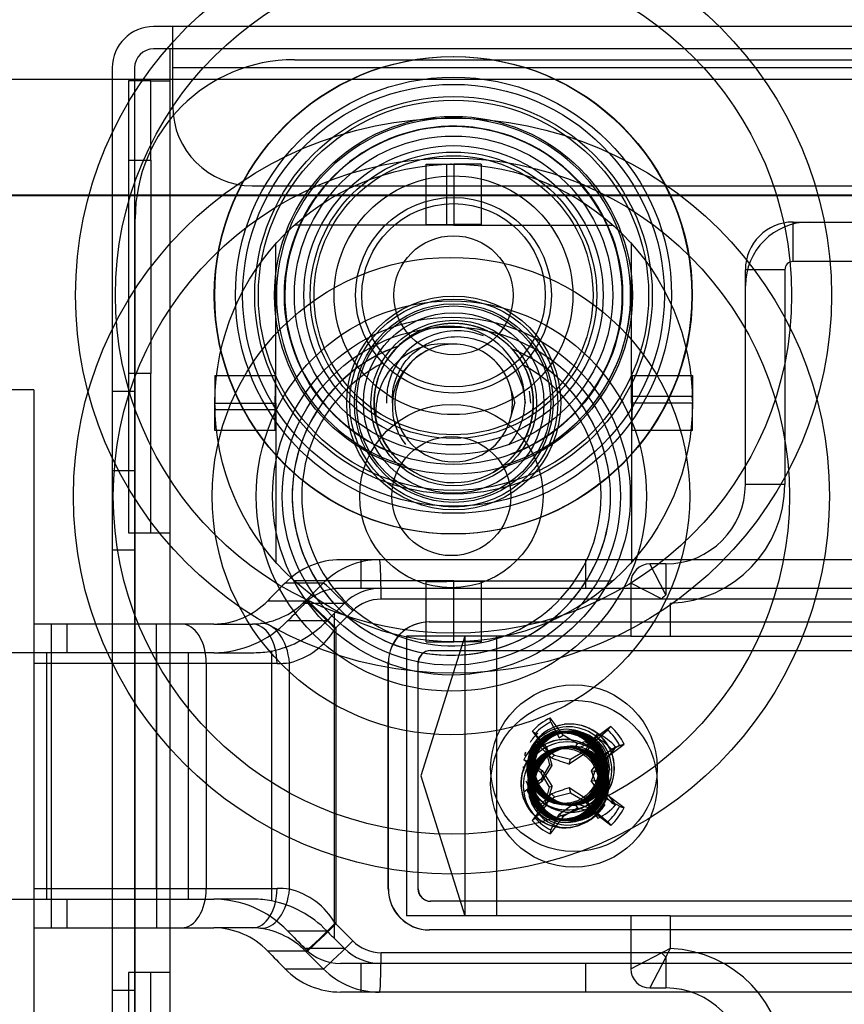
# Model space of a CAD drawing. Units: inches. Extents: x -233 to 190, y -21 to 259.
# Drawn here: x -171 to -169, y 45 to 47 of the extents above; entities that cross this region are included whole.
import ezdxf

# ---------------------------------------------------------------- set-up
doc = ezdxf.new("R2010")
doc.units = ezdxf.units.IN
doc.header["$MEASUREMENT"] = 0
doc.layers.add('Default', color=7, linetype='Continuous')

msp = doc.modelspace()

# ---------------------------------------------------------------- linework, layer by layer
at = {"layer": 'Default', "color": 7, "linetype": 'Continuous'}
for p, q in [((-146.2761, 46.524), (-170.4631, 46.524)), ((-170.4331, 46.489), (-170.4331, 46.524)), ((-146.2761, 46.489), (-170.4631, 46.489)), ((-170.4374, 46.489), (-170.4374, 46.439)), ((-170.4331, 46.459), (-170.4331, 46.489)), ((-170.5281, 46.459), (-170.5281, 44.4315)), ((-170.4931, 46.459), (-170.4931, 44.4315)), ((-167.5381, 46.459), (-170.4331, 46.459)), ((-170.4331, 46.399), (-170.4331, 46.459)), ((-167.5381, 46.459), (-170.4331, 46.459)), ((-170.2421, 46.472), (-167.6171, 46.472)), ((-170.8468, 46.4413), (-144.8692, 46.4413)), ((-170.4674, 46.439), (-170.5024, 46.439)), ((-170.5024, 46.439), (-170.5024, 46.314)), ((-170.4674, 46.439), (-170.4374, 46.439)), ((-170.4674, 46.314), (-170.4674, 46.439)), ((-170.4374, 46.439), (-170.4374, 45.729)), ((-170.4374, 46.439), (-170.4374, 45.729)), ((-170.5024, 46.314), (-170.5024, 45.979)), ((-170.5024, 46.314), (-170.4674, 46.314)), ((-170.4674, 46.314), (-170.4674, 45.979)), ((-170.0348, 46.3077), (-169.9918, 46.3077)), ((-170.0348, 46.2132), (-170.0348, 46.3077)), ((-170.0026, 46.2132), (-170.0026, 46.3075)), ((-169.9488, 46.3077), (-169.9918, 46.3077)), ((-169.9918, 46.3077), (-169.9918, 46.2132)), ((-169.9918, 46.3077), (-169.9918, 46.2132)), ((-169.9488, 46.3077), (-169.9488, 46.2132)), ((-170.3081, 46.274), (-167.6631, 46.274)), ((-171.5742, 46.2595), (-144.3584, 46.2595)), ((-171.5742, 46.2589), (-144.3584, 46.2589)), ((-170.4921, 44.722), (-170.4921, 46.222)), ((-169.9918, 46.2122), (-170.2418, 46.2122)), ((-170.0348, 46.2132), (-169.9918, 46.2132)), ((-169.9488, 46.2132), (-169.9918, 46.2132)), ((-169.9918, 46.2132), (-169.9918, 46.2122)), ((-169.9918, 46.2122), (-169.7418, 46.2122)), ((-169.4587, 46.217), (-169.4337, 46.217)), ((-169.4587, 46.155), (-169.4587, 46.217)), ((-169.4337, 46.217), (-168.7437, 46.217)), ((-170.2713, 45.9327), (-170.2713, 46.1827)), ((-169.7123, 45.9327), (-169.7123, 46.1827)), ((-168.7437, 46.155), (-169.4587, 46.155)), ((-169.5337, 46.117), (-169.5337, 46.142)), ((-169.4717, 46.142), (-169.5337, 46.142)), ((-169.4717, 46.142), (-169.4717, 45.805)), ((-169.5337, 45.805), (-169.5337, 46.117)), ((-170.4674, 45.979), (-170.5024, 45.979)), ((-170.5024, 45.979), (-170.5024, 45.729)), ((-170.4674, 45.729), (-170.4674, 45.979)), ((-170.3668, 45.9757), (-170.3668, 45.9327)), ((-170.3668, 45.9757), (-170.2723, 45.9757)), ((-170.2723, 45.9757), (-170.2723, 45.9434)), ((-169.7113, 45.9757), (-169.7113, 45.9327)), ((-169.7113, 45.9757), (-169.6168, 45.9757)), ((-169.6168, 45.9757), (-169.6168, 45.9327)), ((-170.651, 45.9533), (-170.7494, 45.9533)), ((-170.651, 45.9533), (-170.651, 44.7407)), ((-170.5281, 45.9515), (-170.4931, 45.9515)), ((-169.9012, 45.9511), (-169.8956, 45.9327)), ((-170.3668, 45.9327), (-170.3666, 45.9327)), ((-170.3668, 45.9327), (-170.2723, 45.9327)), ((-170.3668, 45.8897), (-170.3668, 45.9327)), ((-170.3666, 45.9327), (-170.2723, 45.9327)), ((-170.2723, 45.9327), (-170.2723, 45.9434)), ((-170.2723, 45.9327), (-170.2713, 45.9327)), ((-170.2723, 45.8897), (-170.2723, 45.9327)), ((-170.2713, 45.9327), (-170.2713, 45.6827)), ((-170.1143, 45.9078), (-170.1131, 45.9327)), ((-169.9012, 45.9143), (-169.8956, 45.9327)), ((-169.7123, 45.9327), (-169.7123, 45.6827)), ((-169.7113, 45.9327), (-169.7123, 45.9327)), ((-169.7113, 45.9434), (-169.617, 45.9434)), ((-169.7113, 45.9327), (-169.7113, 45.9219)), ((-169.6168, 45.9327), (-169.7113, 45.9327)), ((-169.6171, 45.9327), (-169.7113, 45.9327)), ((-169.6168, 45.9327), (-169.6171, 45.9327)), ((-169.6168, 45.8897), (-169.6168, 45.9327)), ((-170.2723, 45.9219), (-170.3667, 45.9219)), ((-169.7113, 45.8897), (-169.7113, 45.9219)), ((-170.2723, 45.8897), (-170.3668, 45.8897)), ((-169.6168, 45.8897), (-169.7113, 45.8897)), ((-170.5281, 45.8265), (-170.4931, 45.8265)), ((-169.4717, 45.805), (-169.5337, 45.805)), ((-170.5024, 45.729), (-170.4674, 45.729)), ((-170.4674, 45.729), (-170.4374, 45.729)), ((-170.4374, 45.729), (-170.4374, 45.0385)), ((-170.4931, 45.7015), (-170.5281, 45.7015)), ((-170.1377, 45.6866), (-170.1695, 45.6866)), ((-169.7848, 45.6866), (-170.1377, 45.6866)), ((-170.1377, 45.6866), (-170.1377, 45.6416)), ((-169.7848, 45.6866), (-169.7848, 45.6416)), ((-168.1484, 45.6866), (-169.7848, 45.6866)), ((-169.6587, 45.6316), (-169.6837, 45.68)), ((-169.6587, 45.68), (-169.6837, 45.68)), ((-169.6587, 45.68), (-169.6587, 45.6316)), ((-170.1967, 45.65), (-170.2568, 45.65)), ((-169.9918, 45.6532), (-170.2418, 45.6532)), ((-170.2234, 45.6233), (-170.1967, 45.65)), ((-170.1377, 45.6416), (-170.1695, 45.6416)), ((-169.7848, 45.6416), (-170.1377, 45.6416)), ((-170.0348, 45.6522), (-170.0026, 45.6522)), ((-170.0348, 45.5577), (-170.0348, 45.6522)), ((-169.9918, 45.6522), (-170.0026, 45.6522)), ((-169.9918, 45.6522), (-169.9918, 45.6532)), ((-169.9918, 45.6532), (-169.7418, 45.6532)), ((-169.9918, 45.5577), (-169.9918, 45.6522)), ((-169.9488, 45.6522), (-169.9918, 45.6522)), ((-169.9918, 45.5579), (-169.9918, 45.6522)), ((-169.9488, 45.6522), (-169.9488, 45.5577)), ((-168.1484, 45.6416), (-169.7848, 45.6416)), ((-169.6652, 45.625), (-169.7137, 45.65)), ((-169.7137, 45.65), (-169.7137, 45.5665)), ((-170.2245, 45.6222), (-170.2234, 45.6233)), ((-168.0821, 45.6246), (-170.1058, 45.6246)), ((-170.2838, 45.6222), (-170.2245, 45.6222)), ((-170.2255, 45.6181), (-170.1633, 45.6181)), ((-170.1633, 45.6181), (-170.1791, 45.6024)), ((-169.6517, 45.6181), (-169.6517, 45.5665)), ((-170.1791, 45.0916), (-170.1791, 45.6024)), ((-170.1504, 45.6061), (-170.1771, 45.5794)), ((-170.6241, 45.5856), (-170.651, 45.5856)), ((-170.6241, 45.5856), (-170.6241, 45.5406)), ((-170.5996, 45.5856), (-170.6241, 45.5856)), ((-170.5996, 45.5856), (-170.5996, 45.5406)), ((-170.3687, 45.5856), (-170.5996, 45.5856)), ((-170.4586, 45.5236), (-170.4586, 45.5856)), ((-170.3687, 45.5856), (-170.3079, 45.5856)), ((-170.1911, 45.5904), (-170.2528, 45.5904)), ((-170.1771, 45.5794), (-170.1778, 45.5783)), ((-170.1771, 45.5794), (-170.1771, 45.1146)), ((-170.0301, 45.5889), (-168.6305, 45.5889)), ((-169.7137, 45.5665), (-170.0662, 45.5665)), ((-170.0662, 45.5665), (-170.0662, 45.1275)), ((-169.9742, 45.5665), (-170.0434, 45.347)), ((-169.9742, 45.5665), (-169.9742, 45.1275)), ((-169.9242, 45.1275), (-169.9242, 45.5665)), ((-169.7137, 45.5665), (-169.6517, 45.5665)), ((-169.6517, 45.5665), (-168.7307, 45.5665)), ((-170.0348, 45.5577), (-169.9918, 45.5577)), ((-169.9918, 45.5577), (-169.9918, 45.5579)), ((-169.9488, 45.5577), (-169.9918, 45.5577)), ((-170.6316, 45.5406), (-170.696, 45.5406)), ((-170.6241, 45.5406), (-170.6316, 45.5406)), ((-170.6316, 45.5406), (-170.6316, 45.1534)), ((-170.6241, 45.5406), (-170.6241, 45.1534)), ((-170.5996, 45.5406), (-170.6241, 45.5406)), ((-170.3687, 45.5406), (-170.5996, 45.5406)), ((-170.4586, 45.5406), (-170.4586, 45.1534)), ((-170.4086, 45.1534), (-170.4086, 45.5406)), ((-170.3687, 45.5406), (-170.3058, 45.5406)), ((-170.2779, 45.5433), (-170.2779, 45.1508)), ((-170.0282, 45.5439), (-168.6285, 45.5439)), ((-170.4586, 45.5236), (-170.651, 45.5236)), ((-170.3805, 45.5236), (-170.4586, 45.5236)), ((-170.4586, 45.1704), (-170.4586, 45.5236)), ((-170.3805, 45.5236), (-170.3805, 45.1704)), ((-170.2692, 45.5236), (-170.3805, 45.5236)), ((-170.2498, 45.1693), (-170.2498, 45.5248)), ((-170.0948, 45.1698), (-170.0948, 45.5242)), ((-170.0943, 45.1698), (-170.0943, 45.5242)), ((-170.0478, 45.1698), (-170.0478, 45.5242)), ((-170.0474, 45.1698), (-170.0474, 45.5242)), ((-169.82, 45.4108), (-169.8405, 45.438)), ((-169.8395, 45.4317), (-169.8259, 45.407)), ((-169.8175, 45.4282), (-169.8179, 45.4282)), ((-169.8162, 45.4282), (-169.8166, 45.4282)), ((-169.8148, 45.4282), (-169.8152, 45.4282)), ((-169.8134, 45.4282), (-169.8138, 45.4282)), ((-169.8121, 45.4282), (-169.8125, 45.4282)), ((-169.8107, 45.4282), (-169.8111, 45.4282)), ((-169.8094, 45.4282), (-169.8097, 45.4282)), ((-169.808, 45.4282), (-169.8084, 45.4282)), ((-169.7452, 45.4247), (-169.7723, 45.4042)), ((-169.7499, 45.4192), (-169.7452, 45.4247)), ((-169.8683, 45.4169), (-169.8478, 45.3897)), ((-169.8639, 45.4132), (-169.8683, 45.4169)), ((-169.8457, 45.392), (-169.8639, 45.4132)), ((-169.8595, 45.4142), (-169.8597, 45.4141)), ((-169.8259, 45.407), (-169.82, 45.4108)), ((-169.7975, 45.3976), (-169.82, 45.4108)), ((-169.7858, 45.3865), (-169.7652, 45.4137)), ((-169.7684, 45.4074), (-169.7849, 45.3826)), ((-169.7726, 45.3995), (-169.7499, 45.4192)), ((-169.7684, 45.4074), (-169.7652, 45.4137)), ((-169.8605, 45.4004), (-169.8334, 45.3798)), ((-169.8594, 45.4003), (-169.8602, 45.3996)), ((-169.8578, 45.4006), (-169.8588, 45.3996)), ((-169.8382, 45.3752), (-169.8579, 45.3949)), ((-169.8564, 45.4006), (-169.8575, 45.3996)), ((-169.8551, 45.4006), (-169.8561, 45.3996)), ((-169.8537, 45.4006), (-169.8547, 45.3996)), ((-169.8523, 45.4006), (-169.8534, 45.3996)), ((-169.851, 45.4006), (-169.852, 45.3996)), ((-169.8496, 45.4006), (-169.8507, 45.3996)), ((-169.8483, 45.4006), (-169.8493, 45.3996)), ((-169.8171, 45.4038), (-169.8175, 45.4038)), ((-169.8157, 45.4038), (-169.8161, 45.4038)), ((-169.8143, 45.4038), (-169.8147, 45.4038)), ((-169.813, 45.4038), (-169.8134, 45.4038)), ((-169.8116, 45.4038), (-169.812, 45.4038)), ((-169.8102, 45.4038), (-169.8106, 45.4038)), ((-169.8089, 45.4038), (-169.8093, 45.4038)), ((-169.8077, 45.4038), (-169.8079, 45.4038)), ((-169.8021, 45.3899), (-169.7975, 45.3976)), ((-169.7723, 45.4042), (-169.7975, 45.3976)), ((-169.7726, 45.3995), (-169.7723, 45.4042)), ((-169.7374, 45.3926), (-169.7579, 45.3654)), ((-169.7315, 45.3947), (-169.7576, 45.3797)), ((-169.7513, 45.3763), (-169.7241, 45.3968)), ((-169.8478, 45.3897), (-169.8413, 45.3645)), ((-169.8382, 45.3752), (-169.8334, 45.3798)), ((-169.8334, 45.3798), (-169.8082, 45.3733)), ((-169.7849, 45.3826), (-169.8107, 45.3656)), ((-169.8082, 45.3733), (-169.7858, 45.3865)), ((-169.7849, 45.3826), (-169.7858, 45.3865)), ((-169.7775, 45.3753), (-169.7786, 45.3763)), ((-169.7761, 45.3753), (-169.7772, 45.3763)), ((-169.7766, 45.39), (-169.7764, 45.3899)), ((-169.7748, 45.3753), (-169.7758, 45.3763)), ((-169.7576, 45.3797), (-169.7757, 45.3549)), ((-169.7734, 45.3753), (-169.7745, 45.3763)), ((-169.7721, 45.3753), (-169.7731, 45.3763)), ((-169.7707, 45.3753), (-169.7717, 45.3763)), ((-169.7693, 45.3753), (-169.7704, 45.3763)), ((-169.768, 45.3753), (-169.769, 45.3763)), ((-169.7666, 45.3753), (-169.7676, 45.3763)), ((-169.765, 45.3677), (-169.744, 45.3889)), ((-169.7645, 45.3538), (-169.7513, 45.3763)), ((-169.8544, 45.352), (-169.8816, 45.3725)), ((-169.8764, 45.3704), (-169.8816, 45.3725)), ((-169.8764, 45.3704), (-169.8531, 45.3554)), ((-169.8413, 45.3645), (-169.8544, 45.342)), ((-169.8531, 45.3386), (-169.8372, 45.3634)), ((-169.8372, 45.3634), (-169.8413, 45.3645)), ((-169.8107, 45.3656), (-169.8082, 45.3733)), ((-169.7579, 45.3654), (-169.7645, 45.3402)), ((-170.0434, 45.347), (-169.9742, 45.1275)), ((-169.8531, 45.3554), (-169.8544, 45.352)), ((-169.8413, 45.3295), (-169.8544, 45.352)), ((-169.8531, 45.3554), (-169.8372, 45.3306)), ((-169.7757, 45.3549), (-169.7645, 45.3538)), ((-169.7579, 45.3286), (-169.7645, 45.3538)), ((-169.8544, 45.342), (-169.8816, 45.3215)), ((-169.8764, 45.3236), (-169.8531, 45.3386)), ((-169.8531, 45.3386), (-169.8544, 45.342)), ((-169.8478, 45.3043), (-169.8413, 45.3295)), ((-169.8372, 45.3306), (-169.8413, 45.3295)), ((-169.7757, 45.3391), (-169.7645, 45.3402)), ((-169.7576, 45.3143), (-169.7757, 45.3391)), ((-169.7645, 45.3402), (-169.7513, 45.3177)), ((-169.8605, 45.2936), (-169.8334, 45.3142)), ((-169.8382, 45.3188), (-169.8579, 45.2991)), ((-169.8382, 45.3188), (-169.8334, 45.3142)), ((-169.8334, 45.3142), (-169.8082, 45.3207)), ((-169.8107, 45.3284), (-169.8082, 45.3207)), ((-169.7849, 45.3114), (-169.8107, 45.3284)), ((-169.8082, 45.3207), (-169.7858, 45.3075)), ((-169.7786, 45.3177), (-169.7775, 45.3187)), ((-169.7772, 45.3177), (-169.7761, 45.3187)), ((-169.7758, 45.3177), (-169.7748, 45.3187)), ((-169.7745, 45.3177), (-169.7734, 45.3187)), ((-169.7731, 45.3177), (-169.7721, 45.3187)), ((-169.7717, 45.3177), (-169.7707, 45.3187)), ((-169.7704, 45.3177), (-169.7693, 45.3187)), ((-169.769, 45.3177), (-169.768, 45.3187)), ((-169.7676, 45.3177), (-169.7666, 45.3187)), ((-169.765, 45.3264), (-169.7579, 45.3286)), ((-169.765, 45.3264), (-169.744, 45.3051)), ((-169.7374, 45.3014), (-169.7579, 45.3286)), ((-169.7576, 45.3143), (-169.7513, 45.3177)), ((-169.7315, 45.2993), (-169.7576, 45.3143)), ((-169.7513, 45.3177), (-169.7241, 45.2972)), ((-169.8683, 45.2771), (-169.8478, 45.3043)), ((-169.8457, 45.302), (-169.8639, 45.2808)), ((-169.8457, 45.302), (-169.8478, 45.3043)), ((-169.8259, 45.2871), (-169.8021, 45.3041)), ((-169.8021, 45.3041), (-169.7975, 45.2964)), ((-169.7849, 45.3114), (-169.7858, 45.3075)), ((-169.7858, 45.3075), (-169.7652, 45.2804)), ((-169.7684, 45.2867), (-169.7849, 45.3114)), ((-169.7766, 45.304), (-169.7764, 45.3041)), ((-169.8602, 45.2944), (-169.8594, 45.2937)), ((-169.8588, 45.2944), (-169.8578, 45.2934)), ((-169.8575, 45.2944), (-169.8564, 45.2934)), ((-169.8561, 45.2944), (-169.8551, 45.2934)), ((-169.8547, 45.2944), (-169.8537, 45.2934)), ((-169.8534, 45.2944), (-169.8523, 45.2934)), ((-169.852, 45.2944), (-169.851, 45.2934)), ((-169.8507, 45.2944), (-169.8496, 45.2934)), ((-169.8493, 45.2944), (-169.8483, 45.2934)), ((-169.82, 45.2832), (-169.8405, 45.256)), ((-169.8395, 45.2623), (-169.8259, 45.2871)), ((-169.8259, 45.2871), (-169.82, 45.2832)), ((-169.7975, 45.2964), (-169.82, 45.2832)), ((-169.8175, 45.2902), (-169.8171, 45.2902)), ((-169.8161, 45.2902), (-169.8157, 45.2902)), ((-169.8147, 45.2902), (-169.8143, 45.2902)), ((-169.8134, 45.2902), (-169.813, 45.2902)), ((-169.812, 45.2902), (-169.8116, 45.2902)), ((-169.8106, 45.2902), (-169.8102, 45.2902)), ((-169.8093, 45.2902), (-169.8089, 45.2902)), ((-169.8079, 45.2902), (-169.8077, 45.2902)), ((-169.7723, 45.2899), (-169.7975, 45.2964)), ((-169.7726, 45.2945), (-169.7499, 45.2748)), ((-169.7452, 45.2693), (-169.7723, 45.2899)), ((-169.8639, 45.2808), (-169.8683, 45.2771)), ((-169.8595, 45.2798), (-169.8597, 45.2799)), ((-169.7499, 45.2748), (-169.7452, 45.2693)), ((-169.8179, 45.2658), (-169.8175, 45.2658)), ((-169.8166, 45.2658), (-169.8162, 45.2658)), ((-169.8152, 45.2658), (-169.8148, 45.2658)), ((-169.8138, 45.2658), (-169.8134, 45.2658)), ((-169.8125, 45.2658), (-169.8121, 45.2658)), ((-169.8111, 45.2658), (-169.8107, 45.2658)), ((-169.8097, 45.2658), (-169.8094, 45.2658)), ((-169.8084, 45.2658), (-169.808, 45.2658)), ((-170.651, 45.1704), (-170.4586, 45.1704)), ((-170.4586, 45.1704), (-170.3805, 45.1704)), ((-170.4586, 45.1704), (-170.4586, 45.1084)), ((-170.3805, 45.1704), (-170.2692, 45.1704)), ((-170.696, 45.1534), (-170.6316, 45.1534)), ((-170.6316, 45.1534), (-170.6241, 45.1534)), ((-170.6241, 45.1534), (-170.6241, 45.1084)), ((-170.6241, 45.1534), (-170.5996, 45.1534)), ((-170.5996, 45.1534), (-170.5996, 45.1084)), ((-170.5996, 45.1534), (-170.3687, 45.1534)), ((-170.3058, 45.1534), (-170.3687, 45.1534)), ((-168.6285, 45.1502), (-170.0282, 45.1502)), ((-170.1778, 45.1157), (-170.1771, 45.1146)), ((-170.1771, 45.1146), (-170.1504, 45.0879)), ((-169.7137, 45.1275), (-170.0662, 45.1275)), ((-169.7137, 45.1275), (-169.7137, 45.044)), ((-169.6517, 45.1275), (-169.7137, 45.1275)), ((-169.6517, 45.1275), (-169.6517, 45.0759)), ((-169.6517, 45.1275), (-168.7307, 45.1275)), ((-170.651, 45.1084), (-170.6241, 45.1084)), ((-170.6241, 45.1084), (-170.5996, 45.1084)), ((-170.5996, 45.1084), (-170.3687, 45.1084)), ((-170.3079, 45.1084), (-170.3687, 45.1084)), ((-170.2528, 45.1036), (-170.1911, 45.1036)), ((-168.6305, 45.1052), (-170.0301, 45.1052)), ((-170.1633, 45.0759), (-170.1791, 45.0916)), ((-170.2245, 45.0718), (-170.2838, 45.0718)), ((-170.1633, 45.0759), (-170.2255, 45.0759)), ((-170.2234, 45.0708), (-170.2245, 45.0718)), ((-170.1967, 45.0441), (-170.2234, 45.0708)), ((-170.1058, 45.0694), (-168.0821, 45.0694)), ((-169.7137, 45.044), (-169.6652, 45.069)), ((-170.1377, 45.0524), (-170.1695, 45.0524)), ((-170.1377, 45.0524), (-170.1377, 45.0074)), ((-169.7848, 45.0524), (-170.1377, 45.0524)), ((-169.7848, 45.0524), (-169.7848, 45.0074)), ((-168.1484, 45.0524), (-169.7848, 45.0524)), ((-169.6587, 45.0624), (-169.6837, 45.014)), ((-169.6587, 45.0624), (-169.6587, 45.014)), ((-170.4674, 45.0385), (-170.5024, 45.0385)), ((-170.5024, 45.0385), (-170.5024, 44.7885)), ((-170.4374, 45.0385), (-170.4674, 45.0385)), ((-170.4674, 44.7885), (-170.4674, 45.0385)), ((-170.4374, 45.0385), (-170.4374, 44.4465)), ((-170.4374, 45.0385), (-170.4374, 44.4465)), ((-170.2568, 45.0441), (-170.1967, 45.0441)), ((-170.5281, 45.0105), (-170.4931, 45.0105)), ((-170.1377, 45.0074), (-170.1695, 45.0074)), ((-169.7848, 45.0074), (-170.1377, 45.0074)), ((-168.1484, 45.0074), (-169.7848, 45.0074)), ((-169.6837, 45.014), (-169.6587, 45.014))]:
    msp.add_line(p, q, dxfattribs=at)
for centre, radius in [((-169.9921, 46.102), 0.5937), ((-169.9921, 46.102), 0.531), ((-169.9928, 46.102), 0.375), ((-169.9921, 46.102), 0.375), ((-169.9921, 46.102), 0.3425), ((-169.9921, 46.102), 0.3312), ((-169.9921, 46.102), 0.3122), ((-169.9921, 46.102), 0.3065), ((-169.9921, 46.102), 0.281), ((-169.9921, 46.102), 0.281), ((-169.9954, 45.7865), 0.5937), ((-169.9921, 46.102), 0.2656), ((-169.9921, 46.102), 0.25), ((-169.9921, 46.102), 0.25), ((-169.9921, 46.102), 0.235), ((-169.9921, 46.102), 0.225), ((-169.9921, 46.102), 0.2191), ((-169.9954, 45.7865), 0.531), ((-169.9918, 45.9327), 0.375), ((-169.9921, 46.102), 0.1875), ((-169.9921, 46.102), 0.1537), ((-169.9921, 46.102), 0.144), ((-169.9921, 46.102), 0.0935), ((-169.9961, 45.7865), 0.375), ((-169.9954, 45.7865), 0.3065), ((-169.9918, 45.9327), 0.168), ((-169.9918, 45.9327), 0.1633), ((-169.9918, 45.9327), 0.156), ((-169.9918, 45.9327), 0.1525), ((-169.9918, 45.9327), 0.1417), ((-169.9954, 45.7865), 0.281), ((-169.9918, 45.9327), 0.13), ((-169.9954, 45.7865), 0.2656), ((-169.9954, 45.7865), 0.144), ((-169.9954, 45.7865), 0.0935)]:
    msp.add_circle(centre, radius, dxfattribs=at)
for centre, radius, start, end in [((-170.4631, 46.459), 0.065, 90, 180), ((-170.4631, 46.459), 0.03, 90, 180), ((-170.2421, 46.222), 0.25, 90, 180), ((-170.3081, 46.399), 0.125, 180, 270), ((-169.9921, 46.102), 0.2782, 0, 253.6356), ((-169.9921, 46.102), 0.2782, 0, 253.6356), ((-169.9921, 46.102), 0.2655, 0, 250.4238), ((-169.9921, 46.102), 0.265, 0, 249.414), ((-169.9916, 45.9217), 0.386, 90.5355, 91.6266), ((-169.4587, 46.142), 0.075, 90, 180), ((-169.4337, 46.117), 0.1, 90, 180), ((-169.4587, 46.142), 0.013, 90, 180), ((-169.9921, 46.102), 0.2782, 286.5578, 0), ((-169.9921, 46.102), 0.2782, 287.5775, 0), ((-169.9921, 46.102), 0.265, 289.8661, 0), ((-169.9921, 46.102), 0.2655, 290.6001, 0), ((-169.9918, 45.9327), 0.125, 191.4689, 146.4689), ((-169.9982, 45.9349), 0.1185, 358.9473, 145.647), ((-170.0082, 45.9201), 0.1057, 83.3487, 173.1695), ((-169.9918, 45.9327), 0.0925, 91.3726, 180), ((-169.9918, 45.9327), 0.0925, 92.5335, 137.5335), ((-169.9918, 45.9327), 0.0925, 0, 92.5335), ((-169.9954, 45.7865), 0.25, 109.1249, 0), ((-169.9954, 45.7865), 0.25, 110.6789, 0), ((-169.9954, 45.7865), 0.25, 0, 67.9112), ((-169.9954, 45.7865), 0.25, 0, 67.4217), ((-169.9954, 45.7865), 0.235, 117.1995, 0), ((-169.9918, 45.9327), 0.125, 146.4689, 191.4689), ((-169.9941, 45.928), 0.0942, 134.5216, 177.1606), ((-169.9918, 45.9327), 0.0925, 348.5311, 33.5311), ((-169.9954, 45.7865), 0.235, 0, 61.5984), ((-169.9918, 45.9327), 0.0925, 180, 360), ((-170.0029, 45.9325), 0.386, 0.5355, 1.6266), ((-169.9808, 45.9329), 0.386, 180.5355, 181.6266), ((-169.6587, 45.805), 0.125, 270, 0), ((-169.6587, 45.805), 0.187, 272.1453, 0), ((-170.1697, 45.5648), 0.1217, 89.8707, 135.6343), ((-169.6837, 45.65), 0.03, 90, 180), ((-170.1696, 45.563), 0.0786, 89.9227, 135.4342), ((-169.5281, 45.4944), 0.1894, 133.5958, 136.4042), ((-170.3696, 45.7043), 0.1187, 270.4406, 316.2406), ((-170.313, 45.7093), 0.1242, 278.1636, 315.4532), ((-170.3701, 45.7035), 0.1629, 270.4893, 316.0207), ((-170.3115, 45.7087), 0.1689, 281.4964, 315.4937), ((-170.2779, 45.6376), 0.1163, 284.0211, 329.3687), ((-169.8088, 45.3592), 0.0692, 0, 160.5884), ((-169.8085, 45.3592), 0.0692, 0, 159.8358), ((-169.8114, 45.3564), 0.0678, 293.7561, 140.3388), ((-169.8133, 45.3627), 0.0692, 132.0535, 147.9179), ((-169.8171, 45.358), 0.0599, 125.1044, 127.7995), ((-169.8148, 45.3624), 0.0578, 59.3638, 129.5247), ((-169.817, 45.3349), 0.0693, 0, 251.042), ((-169.8166, 45.3349), 0.0692, 52.9258, 232.9793), ((-169.8133, 45.3313), 0.0692, 57.9586, 227.9465), ((-169.8081, 45.3588), 0.0688, 143.6255, 290.4693), ((-169.8166, 45.3574), 0.0606, 127.8513, 134.929), ((-171.173, 44.9793), 1.39, 16.043, 17.2704), ((-169.8128, 45.3241), 0.0686, 29.0475, 92.8034), ((-169.8202, 45.3319), 0.0608, 53.7302, 86.2092), ((-170.0759, 46.2833), 0.9343, 287.0362, 288.9416), ((-169.8114, 45.3376), 0.0678, 54.5681, 66.2439), ((-169.8148, 45.3624), 0.0578, 355.93, 48.4187), ((-169.8133, 45.3627), 0.0692, 162.016, 166.6436), ((-169.8176, 45.3346), 0.069, 232.5544, 53.3508), ((-169.8148, 45.3316), 0.0578, 230.4753, 55.4299), ((-169.8198, 45.3325), 0.0601, 50.9995, 53.6834), ((-169.8114, 45.3376), 0.0678, 39.9876, 43.6674), ((-169.8133, 45.3627), 0.0692, 180.7508, 186.2044), ((-169.6283, 45.9314), 0.5944, 249.3299, 252.133), ((-169.2849, 45.1724), 0.5183, 157.8668, 161.2327), ((-169.8114, 45.3376), 0.0678, 15.658, 23.6138), ((-169.8175, 45.3344), 0.0686, 266.3562, 19.5489), ((-169.8085, 45.3592), 0.0692, 269.682, 0), ((-169.8088, 45.3592), 0.0692, 287.7307, 0), ((-169.2849, 45.5216), 0.5183, 198.7673, 202.1332), ((-169.8133, 45.3627), 0.0692, 199.736, 231.2884), ((-169.8085, 45.3592), 0.0692, 198.3111, 243.6643), ((-171.173, 45.7147), 1.39, 342.7296, 343.957), ((-169.817, 45.3349), 0.0693, 305.6815, 0), ((-169.8077, 45.3325), 0.068, 193.7527, 257.9752), ((-169.8166, 45.3366), 0.0606, 199.5161, 232.1487), ((-169.6283, 44.7626), 0.5944, 107.867, 110.6701), ((-169.8198, 45.3615), 0.0601, 306.3166, 309.0005), ((-169.8148, 45.3624), 0.0578, 304.5701, 313.2687), ((-169.8114, 45.3376), 0.0678, 219.6612, 328.2305), ((-169.8133, 45.3627), 0.0692, 244.7583, 302.0414), ((-170.0759, 44.4107), 0.9343, 71.0584, 72.9638), ((-169.8171, 45.3361), 0.0599, 232.2005, 234.8956), ((-169.8088, 45.3592), 0.0692, 269.592, 277.185), ((-169.817, 45.3349), 0.0693, 257.6776, 279.6945), ((-170.277, 45.0576), 0.1149, 30.3368, 76.2734), ((-170.3701, 44.9905), 0.163, 43.9802, 89.5097), ((-170.3115, 44.9853), 0.1689, 44.5054, 78.5045), ((-170.3696, 44.9897), 0.1187, 43.7603, 89.5585), ((-170.313, 44.9847), 0.1242, 44.5485, 81.8347), ((-170.1696, 45.131), 0.0786, 224.5658, 270.0772), ((-169.2026, 44.1723), 1.009, 116.429, 117.2923), ((-169.5281, 45.1996), 0.1894, 223.5958, 226.4042), ((-169.2945, 44.8812), 0.4068, 151.4062, 153.5398), ((-169.6587, 44.889), 0.187, 0, 87.8547), ((-170.1697, 45.1292), 0.1217, 224.3659, 270.1292), ((-169.6837, 45.044), 0.03, 180, 270), ((-169.6587, 44.889), 0.125, 0, 90)]:
    msp.add_arc(centre, radius, start, end, dxfattribs=at)
for centre, major_axis, ratio, start_param, end_param in [((-170.1085, 45.5616), (0, 0.125), 0.997725, 0, 0.785398), ((-170.1085, 45.6246), (0, -0.062), 0.043619, 1.570796, 3.141593), ((-170.1337, 45.7243), (-0.4718, -0.4718), 0.052854, -1.360072, -1.300216), ((-170.1531, 45.6061), (0.0438, -0.0439), 0.030873, 1.539963, 3.066949), ((-170.1067, 45.5616), (-0.0801, 0), 0.999031, 4.712389, 5.497787), ((-170.1798, 45.5794), (0.0438, -0.0439), 0.030873, 1.539963, 3.066949), ((-170.1058, 45.5616), (0.0631, 0), 0.999031, 1.570796, 2.356194), ((-170.1337, 45.6606), (-0.4718, -0.4718), 0.052854, -1.427958, -1.368732), ((-170.1809, 45.5783), (0.0438, -0.0438), 0.034939, 1.535884, 3.066939), ((-170.1717, 45.5919), (0.1698, 0.1698), 0.052854, 1.561625, 1.632506), ((-170.4192, 45.5236), (0, -0.062), 0.624695, 1.570796, 3.141593), ((-170.3079, 45.7106), (0, 0.125), 0.893542, 3.141593, 3.253847), ((-170.3079, 45.5236), (0, -0.062), 0.624695, 1.570796, 3.141593), ((-170.2885, 45.5248), (0.0075, -0.0615), 0.621897, 1.495313, 3.126513), ((-170.0301, 45.5242), (0, -0.0647), 0.999048, 3.141593, 4.712389), ((-170.0297, 45.5242), (0, -0.0647), 0.999048, 3.141593, 4.712389), ((-170.3058, 45.7106), (0, -0.17), 0.926991, 0, 0.17805), ((-170.0282, 45.5242), (0, -0.0197), 0.999048, 3.141593, 4.712389), ((-170.0277, 45.5242), (0, -0.0197), 0.999048, 3.141593, 4.712389), ((-170.2692, 45.7106), (0, 0.187), 0.926991, 3.141593, 3.253847), ((-169.8029, 45.3592), (0, 0.0873), 0.999048, 0.4457, 0.848415), ((-169.8039, 45.3592), (0, 0.0808), 0.999048, 0.456187, 0.837928), ((-169.8183, 45.3597), (-0.0408, 0.0409), 0.982064, 3.03632, 6.108617), ((-169.8029, 45.3592), (0, 0.0873), 0.999048, 5.158089, 5.560804), ((-169.8194, 45.3586), (0.0408, -0.0409), 0.982064, -0.736855, 3.141593), ((-169.8039, 45.3348), (0, 0.0808), 0.999048, 5.445257, 5.826999), ((-169.8029, 45.3348), (0, 0.0873), 0.999048, 5.43477, 5.837486), ((-169.8039, 45.3592), (0, 0.0808), 0.999048, 5.168576, 5.550317), ((-169.8029, 45.3348), (0, 0.0873), 0.999048, 0.722381, 1.125097), ((-169.8077, 45.3592), (0, 0.069), 0.999048, 0.944141, 3.491567), ((-169.817, 45.3343), (0.0408, 0.0409), 0.982064, 0, 5.987868), ((-169.8166, 45.3354), (0.0408, 0.0409), 0.982064, 0, 5.91953), ((-169.8156, 45.3343), (0.0408, 0.0409), 0.982064, 0, 5.880793), ((-169.8153, 45.3354), (0.0408, 0.0409), 0.982064, 0, 5.568557), ((-169.8139, 45.3354), (0.0408, 0.0409), 0.982064, 0.543355, 6.283185), ((-169.8142, 45.3343), (0.0408, 0.0409), 0.982064, 0, 5.510591), ((-169.8126, 45.3354), (0.0408, 0.0409), 0.982064, 0.601263, 6.283185), ((-169.8112, 45.3354), (0.0408, 0.0409), 0.982064, 0.659171, 6.283185), ((-169.8194, 45.3354), (-0.0408, -0.0409), 0.982064, -0.457015, 3.878448), ((-169.8098, 45.3354), (0.0408, 0.0409), 0.982064, 0.717079, 6.283185), ((-169.8074, 45.3343), (0.0408, 0.0409), 0.982064, 0.53853, 6.283185), ((-169.8088, 45.3343), (0.0408, 0.0409), 0.982064, 0.50977, 4.350416), ((-169.8085, 45.3354), (0.0408, 0.0409), 0.982064, 0.774987, 6.283185), ((-169.8065, 45.3348), (0, -0.0588), 0.999048, 2.150806, 6.283185), ((-169.8183, 45.3343), (-0.0408, -0.0409), 0.982064, 0.174569, 3.246865), ((-169.8139, 45.3354), (0.0408, 0.0409), 0.982064, 0, 0.504076), ((-169.8126, 45.3354), (0.0408, 0.0409), 0.982064, 0, 0.496335), ((-169.8085, 45.3354), (0.0408, 0.0409), 0.982064, 0, 0.276847), ((-169.8074, 45.3343), (0.0408, 0.0409), 0.982064, 0, 0.260025), ((-169.818, 45.3348), (0, 0.069), 0.999048, 5.045417, 5.638961), ((-169.8166, 45.3354), (0.0408, 0.0409), 0.982064, 6.101409, 6.283185), ((-169.8153, 45.3354), (0.0408, 0.0409), 0.982064, 5.812455, 6.283185), ((-169.8112, 45.3354), (0.0408, 0.0409), 0.982064, 0, 0.09683), ((-169.8098, 45.3354), (0.0408, 0.0409), 0.982064, 0, 0.027489), ((-169.8088, 45.3343), (0.0408, 0.0409), 0.982064, 0, 0.042426), ((-169.817, 45.3343), (0.0408, 0.0409), 0.982064, 6.249544, 6.283185), ((-169.8088, 45.3343), (0.0408, 0.0409), 0.982064, 4.567887, 6.283185), ((-169.8156, 45.3343), (0.0408, 0.0409), 0.982064, 6.106482, 6.283185), ((-169.8142, 45.3343), (0.0408, 0.0409), 0.982064, 5.773718, 6.283185), ((-169.818, 45.3592), (0, -0.069), 0.999048, 0.644224, 1.237769), ((-169.8039, 45.3592), (0, -0.0808), 0.999048, 5.168576, 5.550317), ((-169.8065, 45.3348), (0, -0.0588), 0.999048, 0, 1.198418), ((-169.8029, 45.3592), (0, -0.0873), 0.999048, 0.4457, 0.848415), ((-169.8039, 45.3348), (0, -0.0808), 0.999048, 0.732868, 1.11461), ((-169.8029, 45.3348), (0, -0.0873), 0.999048, 0.722381, 1.125097), ((-169.8029, 45.3348), (0, -0.0873), 0.999048, 5.43477, 5.837486), ((-169.8039, 45.3348), (0, -0.0808), 0.999048, 5.445257, 5.826999), ((-169.818, 45.3348), (0, -0.069), 0.999048, 5.633294, 6.226839), ((-170.4192, 45.1704), (0, 0.062), 0.624695, 3.141593, 4.712389), ((-170.3079, 45.1704), (0, 0.062), 0.624695, 3.141593, 4.712389), ((-170.2885, 45.1693), (0.0075, 0.0615), 0.621897, 3.156672, 4.787872), ((-170.2692, 44.9834), (0, 0.187), 0.926991, 6.170931, 6.283185), ((-170.0301, 45.1698), (0, -0.0647), 0.999048, 4.712389, 6.283185), ((-170.0297, 45.1698), (0, -0.0647), 0.999048, 4.712389, 6.283185), ((-170.0282, 45.1698), (0, -0.0197), 0.999048, 4.712389, 6.283185), ((-170.0277, 45.1698), (0, -0.0197), 0.999048, 4.712389, 6.283185), ((-170.3058, 44.9834), (0, -0.17), 0.926991, 2.963543, 3.141593), ((-170.1809, 45.1157), (0.0438, 0.0438), 0.034939, 3.216246, 4.747301), ((-170.1798, 45.1146), (0.0438, 0.0439), 0.030873, 3.216236, 4.743222), ((-170.3079, 44.9834), (0, 0.125), 0.893542, 6.170931, 6.283185), ((-170.1337, 45.0334), (-0.4718, 0.4718), 0.052854, 1.368732, 1.427958), ((-170.1717, 45.1021), (-0.1698, 0.1698), 0.052854, 1.509087, 1.579968), ((-170.1531, 45.0879), (0.0438, 0.0439), 0.030873, 3.216236, 4.743222), ((-170.1058, 45.1324), (-0.0631, 0), 0.999031, 0.785398, 1.570796), ((-170.1337, 44.9698), (-0.4718, 0.4718), 0.052854, 1.300216, 1.360072), ((-170.1067, 45.1324), (-0.0801, 0), 0.999031, 0.785398, 1.570796), ((-170.1085, 45.0694), (0, 0.062), 0.043619, 3.141593, 4.712389), ((-170.1085, 45.1324), (0, 0.125), 0.997725, 2.356194, 3.141593)]:
    msp.add_ellipse(centre, major_axis=major_axis, ratio=ratio, start_param=start_param, end_param=end_param, dxfattribs=at)
for centre, major_axis, ratio in [((-169.8029, 45.3592), (0, 0.131), 0.999048), ((-169.8029, 45.3348), (0, 0.131), 0.999048), ((-169.818, 45.3586), (-0.0408, 0.0409), 0.982064), ((-169.817, 45.3597), (-0.0408, 0.0409), 0.982064), ((-169.8166, 45.3586), (-0.0408, 0.0409), 0.982064), ((-169.8156, 45.3597), (-0.0408, 0.0409), 0.982064), ((-169.8153, 45.3586), (-0.0408, 0.0409), 0.982064), ((-169.8142, 45.3597), (-0.0408, 0.0409), 0.982064), ((-169.8139, 45.3586), (-0.0408, 0.0409), 0.982064), ((-169.8129, 45.3597), (-0.0408, 0.0409), 0.982064), ((-169.8126, 45.3586), (-0.0408, 0.0409), 0.982064), ((-169.8115, 45.3597), (-0.0408, 0.0409), 0.982064), ((-169.8112, 45.3586), (-0.0408, 0.0409), 0.982064), ((-169.8102, 45.3597), (-0.0408, 0.0409), 0.982064), ((-169.8098, 45.3586), (-0.0408, 0.0409), 0.982064), ((-169.8088, 45.3597), (-0.0408, 0.0409), 0.982064), ((-169.8085, 45.3586), (-0.0408, 0.0409), 0.982064), ((-169.8074, 45.3597), (-0.0408, 0.0409), 0.982064), ((-169.8192, 45.3592), (0, 0.0555), 0.999048), ((-169.8065, 45.3592), (0, -0.0588), 0.999048), ((-169.818, 45.3354), (0.0408, 0.0409), 0.982064), ((-169.8129, 45.3343), (0.0408, 0.0409), 0.982064), ((-169.8115, 45.3343), (0.0408, 0.0409), 0.982064), ((-169.8102, 45.3343), (0.0408, 0.0409), 0.982064), ((-169.8192, 45.3348), (0, 0.0555), 0.999048)]:
    msp.add_ellipse(centre, major_axis=major_axis, ratio=ratio, dxfattribs=at)
for points, degree in [([(-169.9952, 46.3077), (-169.9931, 46.3077), (-169.9918, 46.3076), (-169.9918, 46.3075)], 3), ([(-169.8706, 45.9327), (-169.8711, 45.939), (-169.8717, 45.9454), (-169.8729, 45.9516)], 3), ([(-170.3668, 45.9361), (-170.3668, 45.9339), (-170.3667, 45.9327), (-170.3666, 45.9327)], 3), ([(-170.3668, 45.9293), (-170.3668, 45.9315), (-170.3667, 45.9327), (-170.3666, 45.9327)], 3), ([(-169.6169, 45.9361), (-169.6169, 45.9339), (-169.6169, 45.9327), (-169.6171, 45.9327)], 3), ([(-169.6169, 45.9293), (-169.6169, 45.9315), (-169.6169, 45.9327), (-169.6171, 45.9327)], 3), ([(-169.9952, 45.5577), (-169.9931, 45.5577), (-169.9918, 45.5578), (-169.9918, 45.5579)], 3), ([(-169.8395, 45.4317), (-169.84, 45.4348), (-169.8405, 45.438)], 2), ([(-169.8579, 45.3949), (-169.8592, 45.3976), (-169.8605, 45.4004)], 2), ([(-169.744, 45.3889), (-169.7407, 45.3907), (-169.7374, 45.3926)], 2), ([(-169.7315, 45.3947), (-169.7278, 45.3958), (-169.7241, 45.3968)], 2), ([(-169.744, 45.3051), (-169.7407, 45.3033), (-169.7374, 45.3014)], 2), ([(-169.7315, 45.2993), (-169.7278, 45.2982), (-169.7241, 45.2972)], 2), ([(-169.8395, 45.2623), (-169.84, 45.2592), (-169.8405, 45.256)], 2)]:
    msp.add_open_spline(points, degree=degree, dxfattribs=at)
for points, weights, knots in [([(-169.8669, 45.9293), (-169.8668, 45.931), (-169.8668, 45.9327), (-169.8668, 45.9845), (-169.9035, 46.0211), (-169.9401, 46.0577), (-169.9918, 46.0577), (-170.0436, 46.0577), (-170.0802, 46.0211), (-170.0891, 46.0122), (-170.096, 46.0017)], [0.994805585911, 0.997307559207, 1, 0.923879532511, 1, 0.923879532511, 1, 0.923879532511, 1, 0.980416283272, 0.970909277146], [0, 0, 0, 0.010742, 0.010742, 0.31445, 0.31445, 0.618157, 0.618157, 0.921864, 0.921864, 1, 1, 1]), ([(-170.1163, 45.944), (-170.1122, 45.9891), (-170.0802, 46.0211), (-170.0754, 46.0259), (-170.0701, 46.0302)], [0.984265454151, 0.932789793703, 1, 0.989265495608, 0.981558549726], [0, 0, 0, 0.862281, 0.862281, 1, 1, 1]), ([(-169.8954, 46.0122), (-169.8668, 45.9775), (-169.8668, 45.9327), (-169.8668, 45.8809), (-169.9035, 45.8443), (-169.9151, 45.8327), (-169.9293, 45.8245)], [0.983359227699, 0.93338753851, 1, 0.923879532511, 1, 0.974530040382, 0.966104612001], [0, 0, 0, 0.396024, 0.396024, 0.848576, 0.848576, 1, 1, 1]), ([(-170.0487, 45.8214), (-170.0663, 45.8304), (-170.0802, 45.8443), (-170.1168, 45.8809), (-170.1168, 45.9327), (-170.1168, 45.9452), (-170.1143, 45.9575)], [0.963470936442, 0.969573683676, 1, 0.923879532511, 1, 0.980416283234, 0.970909277109], [0, 0, 0, 0.2412289, 0.2412289, 0.8447345, 0.8447345, 1, 1, 1])]:
    msp.add_rational_spline(points, weights, degree=2, knots=knots, dxfattribs=at)
for points, knots in [([(-169.9451, 46.0382), (-169.9579, 46.0433), (-169.9865, 46.0489), (-170.0301, 46.0407), (-170.0681, 46.0156), (-170.0896, 45.9825), (-170.0971, 45.9536), (-170.0972, 45.9387), (-170.0972, 45.9327)], [0, 0, 0, 0, 0.18845, 0.390962, 0.593719, 0.7964, 0.917787, 1, 1, 1, 1]), ([(-170.0881, 45.9327), (-170.0881, 45.9382), (-170.0881, 45.9518), (-170.0812, 45.9785), (-170.0615, 46.009), (-170.0266, 46.0321), (-169.9855, 46.0397), (-169.9447, 46.0311), (-169.9101, 46.0078), (-169.89, 45.9782), (-169.8815, 45.9521), (-169.8802, 45.9385), (-169.8797, 45.9327)], [0, 0, 0, 0, 0.050293, 0.125462, 0.250197, 0.375099, 0.500047, 0.624978, 0.749792, 0.874642, 0.9463, 1, 1, 1, 1]), ([(-170.0881, 45.9327), (-170.0881, 45.9272), (-170.0881, 45.9136), (-170.0823, 45.8909), (-170.0734, 45.8753), (-170.0676, 45.8677)], [0, 0, 0, 0, 0.236505, 0.589989, 1, 1, 1, 1]), ([(-169.9049, 45.8672), (-169.8984, 45.8751), (-169.8889, 45.8905), (-169.8815, 45.9133), (-169.8802, 45.9269), (-169.8797, 45.9327)], [0, 0, 0, 0, 0.425404, 0.753858, 1, 1, 1, 1])]:
    msp.add_open_spline(points, degree=3, knots=knots, dxfattribs=at)

doc.saveas('drawing.dxf')
